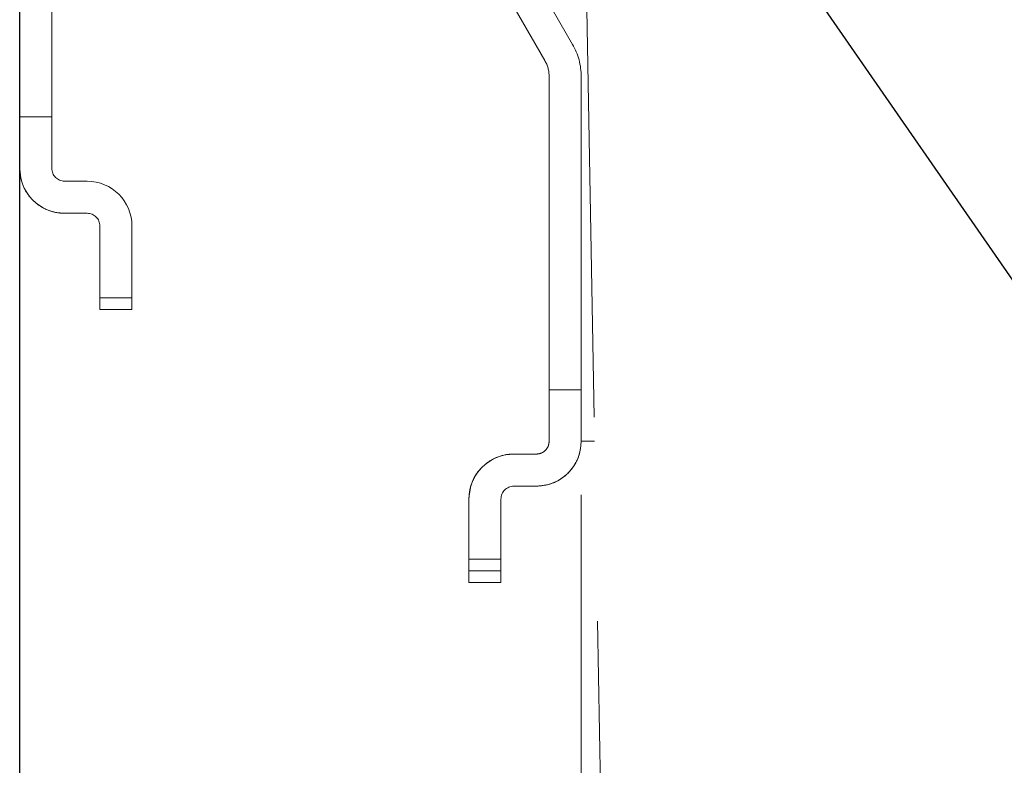
# Model space of a CAD drawing. Units: millimetres. Extents: x 0 to 420, y 0 to 297.
# Drawn here: x 163 to 166, y 214 to 217 of the extents above; entities that cross this region are included whole.
import ezdxf

# ---------------------------------------------------------------- set-up
doc = ezdxf.new("R2010")
doc.units = ezdxf.units.MM
doc.linetypes.add('HIDDEN', pattern=[1.905, 1.27, -0.635])

msp = doc.modelspace()

# ---------------------------------------------------------------- linework, layer by layer
at = {"color": 7, "linetype": 'Continuous', "lineweight": 25}
for p, q in [((163.0573, 177.2315), (163.0573, 217.5715)), ((164.8573, 217.5715), (166.4167, 215.3195))]:
    msp.add_line(p, q, dxfattribs=at)
at = {"color": 7, "linetype": 'HIDDEN', "lineweight": 18}
for p, q in [((163.1573, 216.0515), (163.1573, 217.2815)), ((165.3129, 188.6103), (164.8142, 217.1815)), ((164.5674, 216.8065), (164.7806, 216.4373)), ((164.4808, 216.7565), (164.694, 216.3873)), ((164.7073, 216.3373), (164.7073, 215.3617)), ((164.8073, 215.3617), (164.8073, 216.3373)), ((163.1573, 216.2117), (163.0573, 216.2117)), ((163.1573, 216.2117), (163.0573, 216.2117)), ((163.2673, 216.0115), (163.1973, 216.0115)), ((163.1973, 215.9115), (163.2673, 215.9115)), ((163.3073, 215.8715), (163.3073, 215.6115)), ((163.4073, 215.6115), (163.4073, 215.8715)), ((163.4073, 215.6479), (163.3073, 215.6479)), ((163.4073, 215.6479), (163.3073, 215.6479)), ((163.3073, 215.6115), (163.4073, 215.6115)), ((164.7073, 215.2015), (164.7073, 215.3617)), ((164.7073, 215.3617), (164.8073, 215.3617)), ((164.8073, 215.3617), (164.7073, 215.3617)), ((164.8073, 215.2015), (164.8073, 215.3617)), ((164.8073, 215.2015), (164.8487, 215.2015)), ((164.8073, 160.4248), (164.8073, 215.2015)), ((164.6673, 215.1615), (164.5973, 215.1615)), ((164.5973, 215.0615), (164.6673, 215.0615)), ((164.4573, 215.0215), (164.4573, 214.8347)), ((164.5573, 214.8347), (164.5573, 215.0215)), ((164.4573, 214.8347), (164.5573, 214.8347)), ((164.4573, 214.7615), (164.4573, 214.8347)), ((164.5573, 214.8347), (164.5573, 214.7615)), ((164.5573, 214.7979), (164.4573, 214.7979)), ((164.5573, 214.7979), (164.4573, 214.7979)), ((164.5573, 214.7615), (164.4573, 214.7615))]:
    msp.add_line(p, q, dxfattribs=at)
for centre, radius, start, end in [((164.6073, 216.3373), 0.2, 360, 30), ((164.6073, 216.3373), 0.1, 0, 30), ((163.1973, 216.0515), 0.14, 180, 270), ((163.1973, 216.0515), 0.04, 180, 270), ((163.2673, 215.8715), 0.14, 0, 90), ((163.2673, 215.8715), 0.04, 0, 90), ((164.6673, 215.2015), 0.14, 270, 0), ((164.6673, 215.2015), 0.04, 270, 0), ((164.5973, 215.0215), 0.14, 90, 180), ((164.5973, 215.0215), 0.04, 90, 180)]:
    msp.add_arc(centre, radius, start, end, dxfattribs=at)
for points, knots in [([(163.0573, 216.0515), (163.0591, 216.035), (163.0625, 216.0022), (163.0883, 215.9593), (163.1263, 215.9274), (163.1661, 215.9129), (163.1901, 215.9118), (163.1973, 215.9115)], [0, 0, 0, 0, 0.225558, 0.450776, 0.683424, 0.904776, 1, 1, 1, 1]), ([(164.6673, 215.1615), (164.6717, 215.1619), (164.6803, 215.1627), (164.6919, 215.169), (164.7009, 215.1785), (164.7064, 215.1898), (164.7071, 215.1979), (164.7073, 215.2015)], [0, 0, 0, 0, 0.201323, 0.402444, 0.609101, 0.826597, 1, 1, 1, 1]), ([(164.6673, 215.0615), (164.6817, 215.0628), (164.7105, 215.0654), (164.7494, 215.0855), (164.7815, 215.1163), (164.8032, 215.1564), (164.806, 215.1871), (164.8073, 215.2015)], [0, 0, 0, 0, 0.18887, 0.377227, 0.578675, 0.803231, 1, 1, 1, 1]), ([(164.4573, 215.0215), (164.459, 215.0379), (164.4622, 215.0709), (164.4903, 215.1167), (164.5311, 215.1479), (164.5688, 215.1602), (164.5908, 215.1612), (164.5973, 215.1615)], [0, 0, 0, 0, 0.249991, 0.501394, 0.718558, 0.915873, 1, 1, 1, 1])]:
    msp.add_open_spline(points, degree=3, knots=knots, dxfattribs=at)

doc.saveas('drawing.dxf')
